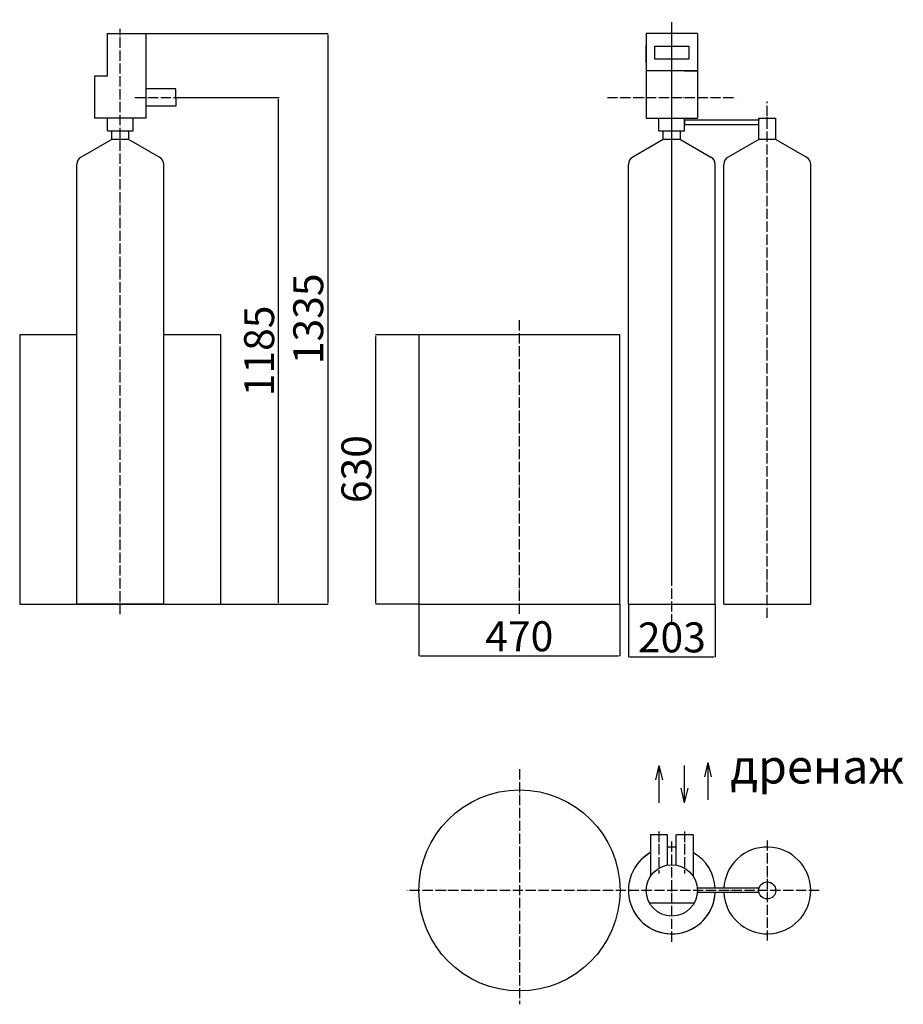
# Model space of a CAD drawing. Units: millimetres. Extents: x 981 to 3046, y 37561 to 39864.
import ezdxf

# ---------------------------------------------------------------- set-up
doc = ezdxf.new("R2010")
doc.units = ezdxf.units.MM
doc.linetypes.add('ACAD_ISO04W100', pattern=[30, 24, -3, 0, -3])
for name, color, linetype in [('Осевая', 100, 'ACAD_ISO04W100'), ('Основная', 7, 'Continuous'), ('Размеры', 10, 'Continuous')]:
    doc.layers.add(name, color=color, linetype=linetype)
doc.styles.get("Standard").update_dxf_attribs({"font": 'txt.shx'})
doc.dimstyles.new('AM_ISO$0', dxfattribs={"dimtxt": 3.5, "dimasz": 3.5, "dimexe": 1, "dimexo": 1, "dimgap": 1.5, "dimtad": 1, "dimdsep": 46, "dimtxsty": 'Standard', "dimcen": 0, "dimclrd": 256, "dimclre": 256, "dimclrt": 140, "dimadec": 0, "dimazin": 2, "dimtp": 0.1, "dimtm": 0.1, "dimtfac": 0.71, "dimtdec": 3, "dimtmove": 0, "dimatfit": 3, "dimfxl": 1, "dimlwd": -1, "dimlwe": -1, "dimarcsym": 1})

# ---------------------------------------------------------------- blocks, each defined once
blk = doc.blocks.new('*D128')
at = {"layer": 'Defpoints', "color": 0}
for p in [(2403.3, 38496.8), (2606.3, 38496.8), (2606.3, 38373.7)]:
    blk.add_point(p, dxfattribs=at)
at = {"layer": 'Размеры', "linetype": 'ByBlock'}
for p, q in [((2403.3, 38495.8), (2403.3, 38372.7)), ((2606.3, 38495.8), (2606.3, 38372.7)), ((2406.8, 38373.7), (2602.8, 38373.7))]:
    blk.add_line(p, q, dxfattribs=at)
at = {"layer": 'Размеры'}
for points in [[(2406.8, 38374.3), (2406.8, 38373.1), (2403.3, 38373.7)], [(2602.8, 38373.1), (2602.8, 38374.3), (2606.3, 38373.7)]]:
    blk.add_solid(points, dxfattribs=at)
at = {"layer": 'Размеры', "color": 140, "lineweight": 30, "ltscale": 100, "insert": (2504.8, 38410.2), "char_height": 70, "attachment_point": 5}
blk.add_mtext('203', dxfattribs=at)
blk = doc.blocks.new('*D129')
at = {"layer": 'Defpoints', "color": 0}
for p in [(1913.3, 38497.8), (2383.3, 38497.8), (2383.3, 38376.4)]:
    blk.add_point(p, dxfattribs=at)
at = {"layer": 'Размеры', "linetype": 'ByBlock'}
for p, q in [((1913.3, 38496.8), (1913.3, 38375.4)), ((2383.3, 38496.8), (2383.3, 38375.4)), ((1916.8, 38376.4), (2379.8, 38376.4))]:
    blk.add_line(p, q, dxfattribs=at)
at = {"layer": 'Размеры'}
for points in [[(1916.8, 38377), (1916.8, 38375.8), (1913.3, 38376.4)], [(2379.8, 38375.8), (2379.8, 38377), (2383.3, 38376.4)]]:
    blk.add_solid(points, dxfattribs=at)
at = {"layer": 'Размеры', "color": 140, "lineweight": 30, "ltscale": 100, "insert": (2148.3, 38412.9), "char_height": 70, "attachment_point": 5}
blk.add_mtext('470', dxfattribs=at)
blk = doc.blocks.new('WST-1.0(2)')
for p, q in [((81742.5, 8688.4), (81702.5, 8688.4)), ((81702.5, 8688.4), (81702.5, 8591.6)), ((81742.5, 8617.5), (81742.5, 8688.4)), ((81802.5, 8688.4), (81762.5, 8688.4)), ((81762.5, 8617.5), (81762.5, 8688.4)), ((81802.5, 8688.4), (81802.5, 8591.6)), ((81804.4, 8528.4), (81700.5, 8528.4))]:
    blk.add_line(p, q)
blk.add_circle((81752.5, 8558.4), 60)
for start, end in [(84.3619, 95.6381), (84.3619, 95.6381), (84.3619, 95.6381), (119.4941, 357.1764), (119.4941, 150.5059), (2.8236, 60.5059), (2.8236, 60.5059), (209.4941, 357.1764)]:
    blk.add_arc((81752.5, 8558.4), 101.5, start, end)
at = {"layer": 'Осевая'}
for p, q in [((81396.4, 8841.9), (81396.4, 8292.1)), ((81722.5, 8696.4), (81722.5, 8597.9)), ((81782.5, 8696.4), (81782.5, 8597.9)), ((81752.5, 8438.2), (81752.5, 8678.5)), ((81975.5, 8675.5), (81975.5, 8441.2)), ((82096.9, 8558.4), (81132.8, 8558.4))]:
    blk.add_line(p, q, dxfattribs=at)
at = {"layer": 'Основная'}
for p, q in [((81956.1, 8563.4), (81812.3, 8563.4)), ((81956.1, 8553.4), (81812.3, 8553.4))]:
    blk.add_line(p, q, dxfattribs=at)
for centre, radius in [((81396.4, 8558.4), 235), ((81975.5, 8558.4), 20)]:
    blk.add_circle(centre, radius, dxfattribs=at)
blk.add_arc((81975.5, 8558.4), 101.5, 182.8236, 177.1764, dxfattribs=at)
blk = doc.blocks.new('WST-1.0(1)')
for p, q in [((81752.5, 9338.6), (81752.5, 10643.6)), ((81782.5, 10623.6), (81692.5, 10623.6)), ((81692.5, 10623.6), (81692.5, 10425.6)), ((81812.5, 10623.6), (81692.5, 10623.6)), ((81812.5, 10623.6), (81692.5, 10623.6)), ((81812.5, 10623.6), (81692.5, 10623.6)), ((81812.5, 10623.6), (81692.5, 10623.6)), ((81812.5, 10623.6), (81692.5, 10623.6)), ((81812.5, 10623.6), (81692.5, 10623.6)), ((81812.5, 10623.6), (81692.5, 10623.6)), ((81812.5, 10623.6), (81692.5, 10623.6)), ((81812.5, 10623.6), (81692.5, 10623.6)), ((81812.5, 10623.6), (81692.5, 10623.6)), ((81812.5, 10623.6), (81692.5, 10623.6)), ((81812.5, 10623.6), (81692.5, 10623.6)), ((81812.5, 10623.6), (81692.5, 10623.6)), ((81812.5, 10623.6), (81692.5, 10623.6)), ((81812.5, 10623.6), (81692.5, 10623.6)), ((81812.7, 10623.6), (81692.7, 10623.6)), ((81812.5, 10623.6), (81812.5, 10425.6)), ((81692.5, 10555.6), (81692.5, 10595.6)), ((81712.5, 10563.6), (81712.5, 10593.6)), ((81712.5, 10593.6), (81792.5, 10593.6)), ((81792.5, 10593.6), (81792.5, 10563.6)), ((81792.5, 10563.6), (81712.5, 10563.6)), ((81812.5, 10535.6), (81692.5, 10535.6)), ((81692.5, 10425.6), (81812.5, 10425.6)), ((81722.5, 10395.6), (81722.5, 10425.6)), ((81782.5, 10395.6), (81782.5, 10425.6)), ((81955.5, 10375.6), (81955.5, 10425.6)), ((81995.5, 10375.6), (81995.5, 10425.6)), ((81722.5, 10395.6), (81782.5, 10395.6)), ((81732.5, 10375.6), (81732.5, 10395.6)), ((81772.5, 10375.6), (81772.5, 10395.6)), ((81732.5, 10375.6), (81661, 10334.3)), ((81772.5, 10375.6), (81732.5, 10375.6)), ((81772.5, 10375.6), (81844, 10334.3)), ((81955.5, 10375.6), (81884, 10334.3)), ((81995.5, 10375.6), (81955.5, 10375.6)), ((81995.5, 10375.6), (82067, 10334.3)), ((81651, 9288.6), (81651, 10317)), ((81854, 9288.6), (81854, 10317)), ((81874, 9288.6), (81874, 10317)), ((82077, 9288.6), (82077, 10317)), ((81651, 9288.6), (81854, 9288.6)), ((81874, 9288.6), (82077, 9288.6))]:
    blk.add_line(p, q)
for centre, start, end in [((81671, 10317), 120, 180), ((81834, 10317), 0, 60), ((81894, 10317), 120, 180), ((82057, 10317), 0, 60)]:
    blk.add_arc(centre, 20, start, end)
at = {"layer": 'Осевая'}
for p, q in [((81752.5, 9241.1), (81752.5, 10655.6)), ((81601.8, 10473.6), (81903.1, 10473.6)), ((81975.5, 9256.4), (81975.5, 10464.2)), ((81396, 9952.5), (81396, 9266.1))]:
    blk.add_line(p, q, dxfattribs=at)
at = {"layer": 'Основная'}
for p, q in [((81782.5, 10535.6), (81812.5, 10535.6)), ((81955.5, 10420.6), (81782.5, 10420.6)), ((81782.5, 10420.6), (81782.5, 10410.6)), ((81782.5, 10410.6), (81955.5, 10410.6)), ((81955.5, 10425.6), (81995.5, 10425.6)), ((81955.5, 10425.6), (81955.5, 10420.6)), ((81161, 9918.6), (81161, 9288.6)), ((81631, 9918.6), (81161, 9918.6)), ((81631, 9288.6), (81631, 9918.6)), ((81161, 9288.6), (81631, 9288.6))]:
    blk.add_line(p, q, dxfattribs=at)
blk = doc.blocks.new('*D132')
at = {"layer": 'Defpoints', "color": 0}
for p in [(1275.2, 39831.8), (981.7, 38496.8), (1700.7, 38496.8)]:
    blk.add_point(p, dxfattribs=at)
at = {"layer": 'Размеры', "linetype": 'ByBlock'}
for p, q in [((1276.2, 39831.8), (1701.7, 39831.8)), ((1700.7, 39828.3), (1700.7, 38500.3)), ((982.7, 38496.8), (1701.7, 38496.8))]:
    blk.add_line(p, q, dxfattribs=at)
at = {"layer": 'Размеры'}
for points in [[(1701.3, 39828.3), (1700.1, 39828.3), (1700.7, 39831.8)], [(1700.1, 38500.3), (1701.3, 38500.3), (1700.7, 38496.8)]]:
    blk.add_solid(points, dxfattribs=at)
at = {"layer": 'Размеры', "color": 140, "lineweight": 30, "ltscale": 100, "insert": (1664.2, 39164.3), "char_height": 70, "attachment_point": 5, "rotation": 90}
blk.add_mtext('1335', dxfattribs=at)
blk = doc.blocks.new('*D133')
at = {"layer": 'Defpoints', "color": 0}
for p in [(1345.2, 39681.8), (1585.9, 39681.8), (1031.2, 38496.8)]:
    blk.add_point(p, dxfattribs=at)
at = {"layer": 'Размеры', "linetype": 'ByBlock'}
for p, q in [((1346.2, 39681.8), (1586.9, 39681.8)), ((1585.9, 38500.3), (1585.9, 39678.3)), ((1032.2, 38496.8), (1586.9, 38496.8))]:
    blk.add_line(p, q, dxfattribs=at)
at = {"layer": 'Размеры'}
for points in [[(1586.5, 39678.3), (1585.4, 39678.3), (1585.9, 39681.8)], [(1585.4, 38500.3), (1586.5, 38500.3), (1585.9, 38496.8)]]:
    blk.add_solid(points, dxfattribs=at)
at = {"layer": 'Размеры', "color": 140, "lineweight": 30, "ltscale": 100, "insert": (1549.4, 39089.3), "char_height": 70, "attachment_point": 5, "rotation": 90}
blk.add_mtext('1185', dxfattribs=at)
blk = doc.blocks.new('*D134')
at = {"layer": 'Defpoints', "color": 0}
for p in [(1813.1, 39126.8), (1913.3, 39126.8), (1913.3, 38496.8)]:
    blk.add_point(p, dxfattribs=at)
at = {"layer": 'Размеры', "linetype": 'ByBlock'}
for p, q in [((1912.3, 39126.8), (1812.1, 39126.8)), ((1813.1, 38500.3), (1813.1, 39123.3)), ((1912.3, 38496.8), (1812.1, 38496.8))]:
    blk.add_line(p, q, dxfattribs=at)
at = {"layer": 'Размеры'}
for points in [[(1813.7, 39123.3), (1812.5, 39123.3), (1813.1, 39126.8)], [(1812.5, 38500.3), (1813.7, 38500.3), (1813.1, 38496.8)]]:
    blk.add_solid(points, dxfattribs=at)
at = {"layer": 'Размеры', "color": 140, "lineweight": 30, "ltscale": 100, "insert": (1776.6, 38812.8), "char_height": 70, "attachment_point": 5, "rotation": 90}
blk.add_mtext('630', dxfattribs=at)
blk = doc.blocks.new('WST-1.0')
for p, q in [((80846.1, 10623.6), (80936.1, 10623.6)), ((80846.1, 10623.6), (80936.3, 10623.6)), ((80846.1, 10623.6), (80936.3, 10623.6)), ((80846.1, 10623.6), (80936.3, 10623.6)), ((80846.1, 10623.6), (80936.3, 10623.6)), ((80846.1, 10623.6), (80936.3, 10623.6)), ((80846.1, 10623.6), (80936.3, 10623.6)), ((80846.1, 10623.6), (80936.3, 10623.6)), ((80846.1, 10623.6), (80936.3, 10623.6)), ((80846.1, 10623.6), (80936.3, 10623.6)), ((80846.1, 10623.6), (80936.3, 10623.6)), ((80846.1, 10623.6), (80936.3, 10623.6)), ((80846.1, 10623.6), (80936.3, 10623.6)), ((80846.1, 10623.6), (80936.3, 10623.6)), ((80846.1, 10623.6), (80936.3, 10623.6)), ((80846.1, 10623.6), (80936.3, 10623.6)), ((80846.1, 10623.6), (80846.1, 10523.6)), ((80936.1, 10623.6), (80936.1, 10425.6)), ((80846.1, 10523.6), (80816.1, 10523.5)), ((80816.1, 10523.5), (80816.1, 10425.5)), ((81006.1, 10493.6), (80936.1, 10493.6)), ((81006.1, 10473.6), (81006.1, 10493.6)), ((81006.1, 10473.6), (81006.1, 10453.6)), ((81006.1, 10453.6), (80936.1, 10453.6)), ((80936.1, 10425.6), (80816.1, 10425.5)), ((80846.6, 10395.6), (80846.6, 10425.6)), ((80906.6, 10395.6), (80906.6, 10425.6)), ((80846.6, 10395.6), (80906.6, 10395.6)), ((80856.6, 10375.6), (80856.6, 10395.6)), ((80896.6, 10375.6), (80896.6, 10395.6)), ((80856.6, 10375.6), (80785.1, 10334.3)), ((80896.6, 10375.6), (80856.6, 10375.6)), ((80896.6, 10375.6), (80968.1, 10334.3)), ((80775.1, 9288.6), (80775.1, 10317)), ((80978.1, 9288.6), (80978.1, 10317)), ((80978.1, 9288.6), (80775.1, 9288.6))]:
    blk.add_line(p, q)
for centre, start, end in [((80795.1, 10317), 120, 180), ((80958.1, 10317), 0, 60)]:
    blk.add_arc(centre, 20, start, end)
at = {"layer": 'Осевая'}
for p, q in [((80876.6, 9265.2), (80876.3, 10634.1)), ((80910.9, 10473.6), (81024.7, 10473.6))]:
    blk.add_line(p, q, dxfattribs=at)
at = {"layer": 'Основная'}
for p, q in [((80641.6, 9918.6), (80641.6, 9288.6)), ((80775.1, 9918.6), (80641.6, 9918.6)), ((81111.6, 9918.6), (80978.1, 9918.6)), ((81111.6, 9288.6), (81111.6, 9918.6)), ((80641.6, 9288.6), (81111.6, 9288.6))]:
    blk.add_line(p, q, dxfattribs=at)

msp = doc.modelspace()

# ---------------------------------------------------------------- linework, layer by layer
at = {"layer": 'Основная', "lineweight": 30}
for p, q in [((2474.78, 38120.013), (2466.848, 38086.048)), ((2474.78, 38120.013), (2474.78, 38032.362)), ((2474.78, 38120.013), (2482.711, 38086.048)), ((2534.724, 38032.362), (2534.724, 38120.013)), ((2589.108, 38126.933), (2581.177, 38092.968)), ((2589.108, 38126.933), (2589.108, 38039.281)), ((2589.108, 38126.933), (2597.04, 38092.968)), ((2534.724, 38032.362), (2526.792, 38066.326)), ((2534.724, 38032.362), (2542.655, 38066.326))]:
    msp.add_line(p, q, dxfattribs=at)

# ---------------------------------------------------------------- block references
at = {"lineweight": 30}
for name, p in [('WST-1.0(1)', (-79247.727, 29208.232)), ('WST-1.0', (-79660.876, 29208.232)), ('WST-1.0(2)', (-79247.727, 29269.08))]:
    msp.add_blockref(name, p, dxfattribs=at)

# ---------------------------------------------------------------- texts
at = {"layer": 'Основная', "lineweight": 30, "insert": (2641.371, 38157.553), "char_height": 80, "attachment_point": 1}
msp.add_mtext_dynamic_manual_height_columns('{\\fArial|b0|i0|c204|p34;дренаж}', width=547.87099, gutter_width=474.486, heights=[0], dxfattribs=at)

# ---------------------------------------------------------------- dimensions: what is measured, and where the dimension line sits
at = {"layer": 'Размеры', "lineweight": 30}
for base, p1, p2, picture, middle in [((1700.683, 38496.805), (1275.175, 39831.805), (981.71, 38496.805), '*D132', (1700.683, 39164.305)), ((1585.946, 39681.805), (1031.199, 38496.805), (1345.234, 39681.805), '*D133', (1585.946, 39089.305)), ((1813.129, 39126.805), (1913.252, 38496.805), (1913.252, 39126.805), '*D134', (1813.129, 38812.805))]:
    dim = msp.add_linear_dim(base=base, p1=p1, p2=p2, angle=90, dimstyle='AM_ISO$0', override={"dimtxt": 70}, dxfattribs=at)
    dim.commit()
    dim.dimension.update_dxf_attribs({"geometry": picture, "text_midpoint": middle, "dimtype": 160})
dim = msp.add_linear_dim(base=(2383.252, 38376.409), p1=(1913.252, 38497.805), p2=(2383.252, 38497.805), dimstyle='AM_ISO$0', override={"dimtxt": 70}, dxfattribs=at)
dim.commit()
dim.dimension.update_dxf_attribs({"geometry": '*D129', "text_midpoint": (2148.252, 38412.909)})
dim = msp.add_linear_dim(base=(2606.252, 38373.713), p1=(2403.252, 38496.805), p2=(2606.252, 38496.805), dimstyle='AM_ISO$0', override={"dimtxt": 70}, dxfattribs=at)
dim.commit()
dim.dimension.update_dxf_attribs({"geometry": '*D128', "text_midpoint": (2504.752, 38373.713), "dimtype": 160})

doc.saveas('drawing.dxf')
